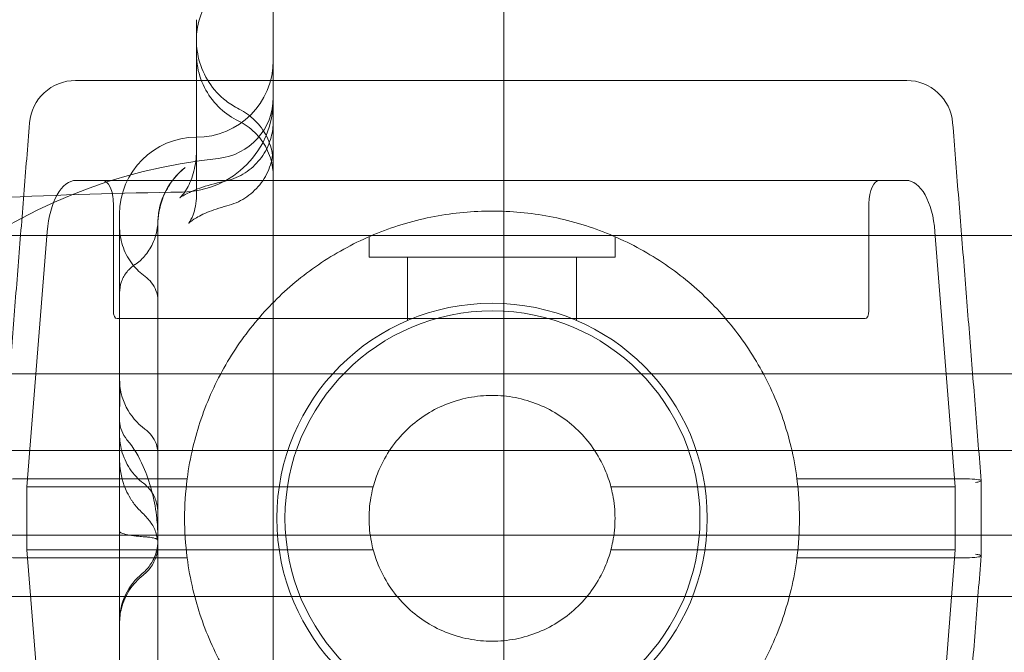
# Model space of a CAD drawing. Units: millimetres. Extents: x 26928 to 45505, y 5002 to 10311.
# Drawn here: x 39386 to 39450, y 8142 to 8184 of the extents above; entities that cross this region are included whole.
import ezdxf

# ---------------------------------------------------------------- set-up
doc = ezdxf.new("R2010")
doc.units = ezdxf.units.MM

# ---------------------------------------------------------------- blocks, each defined once
blk = doc.blocks.new('A$C0E162837')
at = {"color": 0, "linetype": 'Continuous', "lineweight": 0, "extrusion": (0, 1, 0)}
for p, q in [((2215.83, 911.746), (2215.83, 931.746)), ((2200.83, 925.266), (2200.83, 911.746)), ((2187.964, 920.388), (2194.539, 920.388)), ((2235.462, 920.388), (2194.539, 920.388)), ((2235.462, 920.388), (2242.037, 920.388)), ((2188.005, 913.888), (2189.711, 913.888)), ((2240.29, 913.888), (2189.711, 913.888)), ((2240.29, 913.888), (2241.996, 913.888)), ((2190.427, 912.388), (2190.427, 905.388)), ((2239.574, 905.388), (2239.574, 912.388)), ((2190.83, 911.692), (2190.83, 910.795)), ((2200.83, 911.746), (2200.83, 856.249)), ((2215.83, 911.746), (2215.83, 856.737)), ((2264.889, 910.298), (2160.77, 910.298)), ((2186.123, 910.546), (2184.801, 893.929)), ((2207.063, 910.218), (2207.063, 908.888)), ((2223.063, 910.218), (2223.063, 908.888)), ((2245.2, 893.929), (2243.878, 910.546)), ((2190.83, 910.193), (2190.83, 900.941)), ((2207.063, 908.888), (2223.063, 908.888)), ((2209.563, 908.888), (2209.563, 904.762)), ((2220.563, 908.888), (2220.563, 904.762)), ((2190.665, 904.888), (2191.903, 904.888)), ((2195.805, 904.888), (2191.903, 904.888)), ((2234.196, 904.888), (2195.805, 904.888)), ((2238.098, 904.888), (2234.196, 904.888)), ((2238.098, 904.888), (2239.336, 904.888)), ((2268.343, 901.298), (2166.343, 901.298)), ((2190.83, 898.298), (2190.83, 798.442)), ((2261.843, 896.298), (2172.843, 896.298)), ((2195.23, 894.467), (2184.809, 894.467)), ((2245.192, 894.467), (2234.896, 894.467)), ((2246.881, 894.338), (2246.881, 889.438)), ((2184.801, 893.929), (2207.327, 893.929)), ((2184.801, 893.929), (2184.801, 889.847)), ((2222.798, 893.929), (2245.2, 893.929)), ((2245.2, 889.847), (2245.2, 893.929)), ((2262.907, 890.798), (2171.779, 890.798)), ((2184.801, 889.847), (2186.123, 873.23)), ((2184.801, 889.847), (2207.327, 889.847)), ((2222.798, 889.847), (2245.2, 889.847)), ((2243.878, 873.23), (2245.2, 889.847)), ((2195.23, 889.309), (2184.809, 889.309)), ((2245.192, 889.309), (2234.896, 889.309)), ((2262.907, 886.798), (2171.779, 886.798))]:
    blk.add_line(p, q, dxfattribs=at)
at = {"color": 0, "linetype": 'Continuous', "lineweight": 0}
for centre, radius in [((2215.063, 891.888), 14), ((2215.09, 891.888), 13.5)]:
    blk.add_circle(centre, radius, dxfattribs=at)
for centre, radius, start, end in [((2195.83, 921.692), 5, 270, 0), ((2187.964, 917.388), 3, 90, 175.44777), ((2242.037, 917.388), 3, 4.55223, 90), ((2196.83, 919.29), 4, 275.88684, 0), ((2194.83, 919.124), 6, 270.87925, 0), ((2195.83, 911.692), 5, 90, 180), ((2200.83, 880.496), 35, 95.88684, 159.74406), ((2200.83, 528.17), 385, 90.87925, 94.46982), ((2194.83, 885.189), 4, 129.03135, 180)]:
    blk.add_arc(centre, radius, start, end, dxfattribs=at)
for centre, major_axis, ratio, start_param, end_param in [((2188.005, 909.888), (0, 4), 0.477159, 0, 1.405648), ((2189.711, 912.388), (0, -1.5), 0.477159, 1.570796, 3.141593), ((2240.29, 912.388), (0, 1.5), 0.477159, 0, 1.570796), ((2241.996, 909.888), (0, 4), 0.477159, 4.877538, 6.283185), ((2190.665, 905.388), (0, -0.5), 0.477159, 4.712389, 6.283185), ((2239.336, 905.388), (0, -0.5), 0.477159, 0, 1.570796), ((2194.83, 900.941), (-4, 0), 0.999948, 0, 0.944026), ((2193.603, 893.775), (1.373, 1.454), 0.813868, 3.14158, 3.141701), ((2194.83, 885.189), (2.519, -3.107), 0.240426, 3.141593, 3.141603)]:
    blk.add_ellipse(centre, major_axis=major_axis, ratio=ratio, start_param=start_param, end_param=end_param, dxfattribs=at)
for points, knots in [([(2195.83, 922.118), (2195.83, 922.365), (2195.83, 922.582), (2195.83, 922.875), (2195.83, 922.967), (2195.83, 922.998), (2195.83, 923.001), (2195.83, 923.001), (2195.83, 923.001), (2195.83, 923.001), (2195.83, 923.001), (2195.83, 923.001), (2195.83, 923.001), (2195.83, 923.001), (2195.83, 923.001), (2195.83, 923.001), (2195.83, 923.001), (2195.83, 923.001), (2195.83, 923.001), (2195.83, 923.01), (2195.83, 923.021), (2195.83, 923.1), (2195.832, 923.17), (2195.846, 923.45), (2195.871, 923.66), (2196.002, 924.387), (2196.181, 924.898), (2196.686, 925.845), (2197.024, 926.29), (2197.806, 927.015), (2198.252, 927.311), (2198.994, 927.654), (2199.272, 927.755), (2199.556, 927.831)], [0, 0, 0, 0, 2.100894, 2.100894, 3.885762, 3.885762, 4.232659, 4.232659, 4.236723, 4.236723, 4.24, 4.24, 4.240123, 4.240123, 4.240174, 4.240174, 4.240187, 4.240187, 4.240201, 4.240201, 4.269655, 4.269655, 4.479423, 4.479423, 5.10989, 5.10989, 6.696522, 6.696522, 8.327908, 8.327908, 9.896436, 9.896436, 10.778777, 10.778777, 10.778777, 10.778777]), ([(2195.83, 924.346), (2195.83, 924.344), (2195.83, 924.342), (2195.83, 924.338), (2195.83, 924.336), (2195.83, 924.334)], [0.5776385213, 0.5776385213, 0.5776385213, 0.5776385213, 0.578125, 0.578125, 0.5785653697, 0.5785653697, 0.5785653697, 0.5785653697]), ([(2195.83, 915.815), (2195.83, 916.947), (2195.83, 918.018), (2195.83, 919.725), (2195.83, 920.418), (2195.83, 921.648), (2195.83, 922.186), (2195.83, 923.247), (2195.83, 923.742), (2195.83, 924.242), (2195.83, 924.288), (2195.83, 924.334)], [0, 0, 0, 0, 3.908012, 3.908012, 7.290434, 7.290434, 10.827245, 10.827245, 15.19195, 15.19195, 15.642398, 15.642398, 15.642398, 15.642398]), ([(2195.83, 912.89), (2195.83, 915.292), (2195.83, 917.777), (2195.83, 920.472), (2195.83, 921.076), (2195.83, 922.235), (2195.83, 922.741), (2195.83, 922.957), (2195.83, 922.98), (2195.83, 922.996), (2195.83, 922.999), (2195.83, 923.001), (2195.83, 923.001), (2195.83, 923.001), (2195.83, 923.001), (2195.83, 923.001), (2195.83, 923.001), (2195.83, 923.001), (2195.83, 923.001), (2195.83, 923.001), (2195.83, 923.001), (2195.83, 923.001), (2195.83, 923.001), (2195.83, 923.001), (2195.83, 923.001), (2195.83, 922.834), (2195.839, 922.666), (2195.883, 922.244), (2195.93, 921.989), (2196.134, 921.22), (2196.357, 920.715), (2196.946, 919.807), (2197.325, 919.393), (2198.02, 918.856), (2198.306, 918.678), (2198.605, 918.53)], [0, 0, 0, 0, 10.007523, 10.007523, 13.188244, 13.188244, 17.240614, 17.240614, 17.979024, 17.979024, 18.255707, 18.255707, 18.35945, 18.35945, 18.367262, 18.367262, 18.369215, 18.369215, 18.370192, 18.370192, 18.370485, 18.370485, 18.370546, 18.370546, 18.370596, 18.370596, 18.872166, 18.872166, 19.645136, 19.645136, 21.25966, 21.25966, 22.893974, 22.893974, 23.894928, 23.894928, 23.894928, 23.894928]), ([(2198.587, 917.737), (2198.148, 917.948), (2197.738, 918.232), (2197.011, 918.911), (2196.693, 919.324), (2196.192, 920.223), (2196.011, 920.725), (2195.858, 921.526), (2195.831, 921.822), (2195.831, 922.114)], [0, 0, 0, 0, 1.462774, 1.462774, 2.99177, 2.99177, 4.560932, 4.560932, 5.442518, 5.442518, 5.442518, 5.442518]), ([(2198.605, 918.53), (2198.605, 918.53), (2198.605, 918.53), (2198.605, 918.53), (2198.605, 918.529), (2198.605, 918.527)], [0.843529255, 0.843529255, 0.843529255, 0.843529255, 0.84375, 0.84375, 0.852572829, 0.852572829, 0.852572829, 0.852572829]), ([(2198.605, 918.525), (2198.982, 918.338), (2199.334, 918.087), (2199.945, 917.488), (2200.208, 917.128), (2200.596, 916.355), (2200.728, 915.934), (2200.803, 915.416), (2200.813, 915.322), (2200.823, 915.181), (2200.826, 915.134), (2200.829, 915.04), (2200.83, 914.993), (2200.83, 914.945)], [0, 0, 0, 0, 1.264541, 1.264541, 2.568074, 2.568074, 3.859608, 3.859608, 4.141666, 4.141666, 4.283346, 4.283346, 4.425252, 4.425252, 4.425252, 4.425252]), ([(2184.974, 917.626), (2184.85, 916.074), (2184.726, 914.521), (2184.479, 911.416), (2184.356, 909.864), (2184.108, 906.759), (2183.985, 905.206), (2183.738, 902.101), (2183.614, 900.549), (2183.367, 897.444), (2183.243, 895.891), (2183.12, 894.339)], [0, 0, 0, 0, 4.721817, 4.721817, 9.443634, 9.443634, 14.165451, 14.165451, 18.887268, 18.887268, 23.609085, 23.609085, 23.609085, 23.609085]), ([(2200.83, 917.735), (2200.83, 917.387), (2200.783, 917.037), (2200.58, 916.281), (2200.395, 915.875), (2199.913, 915.155), (2199.609, 914.831), (2198.92, 914.302), (2198.527, 914.091), (2197.959, 913.897), (2197.799, 913.853), (2197.637, 913.819)], [0, 0, 0, 0, 1.043868, 1.043868, 2.346577, 2.346577, 3.645812, 3.645812, 4.950008, 4.950008, 5.446991, 5.446991, 5.446991, 5.446991]), ([(2200.83, 914.145), (2200.83, 914.338), (2200.816, 914.532), (2200.725, 915.151), (2200.59, 915.575), (2200.197, 916.348), (2199.932, 916.706), (2199.32, 917.303), (2198.966, 917.552), (2198.587, 917.737)], [0, 0, 0, 0, 0.578936, 0.578936, 1.87871, 1.87871, 3.180097, 3.180097, 4.445405, 4.445405, 4.445405, 4.445405]), ([(2246.881, 894.339), (2246.758, 895.891), (2246.634, 897.444), (2246.387, 900.549), (2246.263, 902.101), (2246.016, 905.206), (2245.892, 906.759), (2245.645, 909.864), (2245.522, 911.416), (2245.274, 914.521), (2245.151, 916.074), (2245.027, 917.626)], [34.178735, 34.178735, 34.178735, 34.178735, 38.900552, 38.900552, 43.622369, 43.622369, 48.344186, 48.344186, 53.066003, 53.066003, 57.78782, 57.78782, 57.78782, 57.78782]), ([(2200.83, 916.102), (2200.83, 916.102), (2200.83, 916.102), (2200.83, 916.075), (2200.83, 916.049), (2200.82, 915.588), (2200.739, 915.15), (2200.442, 914.333), (2200.222, 913.943), (2199.677, 913.263), (2199.343, 912.964), (2198.62, 912.502), (2198.223, 912.33), (2197.815, 912.225)], [0, 0, 0, 0, 0.000122, 0.000122, 0.080036, 0.080036, 1.381757, 1.381757, 2.68836, 2.68836, 3.997843, 3.997843, 5.262964, 5.262964, 5.262964, 5.262964]), ([(2197.634, 913.817), (2197.044, 913.696), (2196.499, 913.542), (2195.641, 913.235), (2195.308, 913.08), (2194.899, 912.856), (2194.793, 912.779), (2194.759, 912.753), (2194.756, 912.75), (2194.756, 912.75), (2194.786, 912.775), (2194.922, 912.923), (2195.075, 913.116), (2195.394, 913.68), (2195.556, 914.064), (2195.77, 914.902), (2195.83, 915.354), (2195.83, 915.815)], [0, 0, 0, 0, 2.039251, 2.039251, 3.959515, 3.959515, 5.634215, 5.634215, 6.02356, 6.02356, 7.218923, 7.218923, 9.295033, 9.295033, 11.611056, 11.611056, 13.803995, 13.803995, 13.803995, 13.803995]), ([(2195.106, 914.721), (2194.958, 914.608), (2194.788, 914.46), (2194.438, 914.094), (2194.255, 913.866), (2193.88, 913.287), (2193.7, 912.915), (2193.413, 912.048), (2193.328, 911.534), (2193.326, 911.024)], [0, 0, 0, 0, 0.879309, 0.879309, 1.865596, 1.865596, 3.163403, 3.163403, 4.747463, 4.747463, 4.747463, 4.747463]), ([(2193.325, 911.185), (2193.333, 911.483), (2193.367, 911.788), (2193.549, 912.619), (2193.768, 913.149), (2194.338, 914.015), (2194.671, 914.38), (2195.055, 914.682)], [0, 0, 0, 0, 1.026068, 1.026068, 2.812559, 2.812559, 4.344654, 4.344654, 4.344654, 4.344654]), ([(2197.813, 912.225), (2197.322, 912.101), (2196.878, 911.95), (2196.147, 911.641), (2195.853, 911.481), (2195.496, 911.253), (2195.389, 911.163), (2195.329, 911.108), (2195.32, 911.099), (2195.32, 911.099), (2195.334, 911.114), (2195.412, 911.219), (2195.523, 911.395), (2195.736, 911.968), (2195.83, 912.424), (2195.83, 912.89)], [0, 0, 0, 0, 1.742793, 1.742793, 3.484638, 3.484638, 5.019698, 5.019698, 5.759951, 5.759951, 6.697766, 6.697766, 9.09988, 9.09988, 12.039849, 12.039849, 12.039849, 12.039849]), ([(2195.23, 894.467), (2195.318, 895.148), (2195.443, 895.836), (2195.9, 897.755), (2196.319, 898.983), (2197.387, 901.334), (2198.038, 902.46), (2199.52, 904.539), (2200.351, 905.492), (2202.11, 907.176), (2203.1, 907.967), (2205.246, 909.36), (2206.403, 909.963), (2208.81, 910.93), (2210.062, 911.295), (2212.577, 911.774), (2213.839, 911.888), (2216.28, 911.888), (2217.543, 911.775), (2220.058, 911.296), (2221.31, 910.931), (2223.718, 909.965), (2224.874, 909.363), (2227.021, 907.97), (2228.011, 907.179), (2229.771, 905.495), (2230.602, 904.543), (2232.085, 902.465), (2232.736, 901.339), (2233.804, 898.988), (2234.223, 897.761), (2234.681, 895.839), (2234.807, 895.15), (2234.896, 894.467)], [11.486109, 11.486109, 11.486109, 11.486109, 13.511369, 13.511369, 17.162146, 17.162146, 20.812922, 20.812922, 24.463699, 24.463699, 28.124525, 28.124525, 31.785351, 31.785351, 35.446177, 35.446177, 39.107003, 39.107003, 42.768305, 42.768305, 46.429607, 46.429607, 50.090909, 50.090909, 53.752212, 53.752212, 57.402719, 57.402719, 61.053226, 61.053226, 64.703732, 64.703732, 66.73461, 66.73461, 66.73461, 66.73461]), ([(2191.835, 908.405), (2192.068, 908.555), (2192.272, 908.742), (2192.66, 909.193), (2192.837, 909.473), (2193.154, 910.135), (2193.264, 910.531), (2193.316, 911.002), (2193.323, 911.096), (2193.326, 911.189)], [0, 0, 0, 0, 0.93142, 0.93142, 2.081087, 2.081087, 3.625966, 3.625966, 4.006528, 4.006528, 4.006528, 4.006528]), ([(2190.83, 910.193), (2190.83, 910.334), (2190.83, 910.453), (2190.83, 910.577), (2190.83, 910.602), (2190.83, 910.647), (2190.83, 910.668), (2190.83, 910.727), (2190.83, 910.76), (2190.83, 910.788)], [0.7550419, 0.7550419, 0.7550419, 0.7550419, 0.875, 0.875, 0.90625, 0.90625, 0.9375, 0.9375, 1, 1, 1, 1]), ([(2190.832, 910.692), (2190.832, 910.643), (2190.832, 910.577), (2190.831, 910.452), (2190.831, 910.406), (2190.83, 910.331), (2190.83, 910.305), (2190.83, 910.25), (2190.83, 910.222), (2190.83, 910.193)], [0, 0, 0, 0, 0.5, 0.5, 0.75, 0.75, 0.875, 0.875, 1, 1, 1, 1]), ([(2190.831, 910.771), (2190.843, 910.339), (2190.927, 909.903), (2191.222, 909.098), (2191.436, 908.719), (2191.927, 908.101), (2192.196, 907.845), (2192.492, 907.632)], [0, 0, 0, 0, 1.297079, 1.297079, 2.570728, 2.570728, 3.664935, 3.664935, 3.664935, 3.664935]), ([(2190.83, 906.557), (2190.83, 906.805), (2190.872, 907.06), (2191.039, 907.53), (2191.164, 907.751), (2191.466, 908.123), (2191.643, 908.281), (2191.834, 908.405)], [0, 0, 0, 0, 0.790417, 0.790417, 1.566273, 1.566273, 2.29992, 2.29992, 2.29992, 2.29992]), ([(2192.492, 907.632), (2192.651, 907.518), (2192.794, 907.38), (2193.031, 907.07), (2193.129, 906.896), (2193.275, 906.509), (2193.319, 906.29), (2193.327, 906.049), (2193.327, 906.027), (2193.327, 906.004)], [0, 0, 0, 0, 0.585541, 0.585541, 1.171527, 1.171527, 1.825451, 1.825451, 1.893331, 1.893331, 1.893331, 1.893331]), ([(2193.327, 906.004), (2193.327, 903.747), (2193.327, 901.405), (2193.327, 898.135), (2193.327, 897.074), (2193.327, 896.054)], [0, 0, 0, 0, 6.789716, 6.789716, 10.210586, 10.210586, 10.210586, 10.210586]), ([(2190.83, 898.298), (2190.83, 898.318), (2190.83, 898.338), (2190.83, 898.379), (2190.83, 898.439), (2190.831, 898.579), (2190.832, 898.694), (2190.834, 898.921), (2190.836, 899.065), (2190.84, 899.48), (2190.843, 899.73), (2190.843, 900.178), (2190.84, 900.371), (2190.835, 900.617), (2190.834, 900.692), (2190.832, 900.793), (2190.831, 900.841), (2190.83, 900.892), (2190.83, 900.913), (2190.83, 900.927), (2190.83, 900.934), (2190.83, 900.941)], [0, 0, 0, 0, 0.015625, 0.015625, 0.03125, 0.0625, 0.125, 0.125, 0.25, 0.25, 0.5, 0.5, 0.75, 0.75, 0.875, 0.875, 0.9375, 0.96875, 0.984375, 0.984375, 1, 1, 1, 1]), ([(2190.83, 900.65), (2190.83, 900.696), (2190.83, 900.737), (2190.83, 900.808), (2190.83, 900.838), (2190.83, 900.911), (2190.83, 900.937), (2190.83, 900.941)], [0, 0, 0, 0, 0.25, 0.25, 0.5, 0.5, 0.9950598, 0.9950598, 0.9950598, 0.9950598]), ([(2190.83, 898.298), (2190.83, 898.338), (2190.83, 898.378), (2190.83, 898.68), (2190.83, 898.926), (2190.83, 899.27), (2190.83, 899.381), (2190.83, 899.591), (2190.83, 899.691), (2190.83, 899.972), (2190.83, 900.139), (2190.83, 900.357), (2190.83, 900.424), (2190.83, 900.545), (2190.83, 900.601), (2190.83, 900.65)], [0.4811731, 0.4811731, 0.4811731, 0.4811731, 0.5, 0.5, 0.625, 0.625, 0.6875, 0.6875, 0.75, 0.75, 0.875, 0.875, 0.9375, 0.9375, 1, 1, 1, 1]), ([(2207.327, 893.929), (2207.428, 894.312), (2207.559, 894.691), (2207.926, 895.542), (2208.184, 896.006), (2208.777, 896.864), (2209.112, 897.258), (2209.821, 897.952), (2210.22, 898.277), (2211.085, 898.849), (2211.553, 899.096), (2212.527, 899.494), (2213.034, 899.644), (2214.054, 899.841), (2214.566, 899.888), (2215.556, 899.888), (2216.069, 899.842), (2217.088, 899.645), (2217.596, 899.495), (2218.57, 899.097), (2219.038, 898.85), (2219.904, 898.278), (2220.302, 897.954), (2221.012, 897.26), (2221.347, 896.866), (2221.94, 896.008), (2222.198, 895.544), (2222.566, 894.693), (2222.697, 894.313), (2222.798, 893.929)], [7.933487, 7.933487, 7.933487, 7.933487, 9.068569, 9.068569, 10.565218, 10.565218, 12.061867, 12.061867, 13.547071, 13.547071, 15.032275, 15.032275, 16.517479, 16.517479, 18.002683, 18.002683, 19.487893, 19.487893, 20.973102, 20.973102, 22.458311, 22.458311, 23.943521, 23.943521, 25.440033, 25.440033, 26.936545, 26.936545, 28.073905, 28.073905, 28.073905, 28.073905]), ([(2191.31, 897.007), (2191.166, 897.178), (2191.049, 897.376), (2190.889, 897.789), (2190.843, 898.009), (2190.831, 898.26), (2190.83, 898.292), (2190.83, 898.325)], [0, 0, 0, 0, 0.679672, 0.679672, 1.343911, 1.343911, 1.44285, 1.44285, 1.44285, 1.44285]), ([(2192.483, 897.702), (2192.646, 897.584), (2192.794, 897.438), (2193.037, 897.117), (2193.136, 896.937), (2193.272, 896.564), (2193.312, 896.369), (2193.326, 896.134), (2193.327, 896.094), (2193.327, 896.054)], [0, 0, 0, 0, 0.61071, 0.61071, 1.213341, 1.213341, 1.800901, 1.800901, 1.920715, 1.920715, 1.920715, 1.920715]), ([(2190.83, 897.334), (2190.83, 897.158), (2190.841, 896.982), (2190.887, 896.637), (2190.92, 896.467), (2191.077, 895.881), (2191.26, 895.476), (2191.74, 894.756), (2192.042, 894.431), (2192.384, 894.167)], [0, 0, 0, 0, 0.527017, 0.527017, 1.044962, 1.044962, 2.344595, 2.344595, 3.641064, 3.641064, 3.641064, 3.641064]), ([(2193.327, 890.476), (2193.327, 890.61), (2193.325, 890.744), (2193.308, 891.279), (2193.277, 891.68), (2193.093, 893.17), (2192.812, 894.257), (2192.098, 895.887), (2191.748, 896.491), (2191.311, 897.007)], [0, 0, 0, 0, 0.403324, 0.403324, 1.614359, 1.614359, 4.931203, 4.931203, 7.013056, 7.013056, 7.013056, 7.013056]), ([(2192.23, 892.321), (2192.045, 892.495), (2191.878, 892.687), (2191.689, 892.946), (2191.65, 893.002), (2191.501, 893.229), (2191.4, 893.409), (2191.057, 894.128), (2190.903, 894.723), (2190.837, 895.487), (2190.83, 895.65), (2190.83, 895.815)], [0, 0, 0, 0, 0.925466, 0.925466, 1.172657, 1.172657, 1.915291, 1.915291, 4.031695, 4.031695, 4.605856, 4.605856, 4.605856, 4.605856]), ([(2193.327, 896.054), (2193.327, 892.806), (2193.327, 889.538), (2193.327, 883.341), (2193.327, 880.39), (2193.327, 875.744), (2193.327, 873.998), (2193.327, 870.647), (2193.327, 869.031), (2193.327, 865.495), (2193.327, 863.585), (2193.327, 861.462), (2193.327, 861.229), (2193.327, 860.996)], [0, 0, 0, 0, 10.008089, 10.008089, 18.727403, 18.727403, 24.062599, 24.062599, 29.220712, 29.220712, 35.559491, 35.559491, 36.340491, 36.340491, 36.340491, 36.340491]), ([(2183.483, 894.219), (2183.482, 894.219), (2183.482, 894.219), (2183.374, 894.238), (2183.29, 894.257), (2183.17, 894.293), (2183.134, 894.31), (2183.104, 894.356), (2183.162, 894.382), (2183.423, 894.426), (2183.624, 894.442), (2184.144, 894.464), (2184.457, 894.469), (2184.808, 894.467)], [-0.004864, -0.004864, -0.004864, -0.004864, 0, 0, 0.675198, 0.675198, 1.350179, 1.350179, 2.524262, 2.524262, 3.694308, 3.694308, 4.862596, 4.862596, 4.862596, 4.862596]), ([(2195.23, 889.309), (2195.116, 890.183), (2195.063, 891.05), (2195.063, 892.726), (2195.116, 893.593), (2195.23, 894.467)], [20.48294, 20.48294, 20.48294, 20.48294, 22.995883, 22.995883, 25.508833, 25.508833, 25.508833, 25.508833]), ([(2234.896, 894.467), (2235.009, 893.593), (2235.063, 892.726), (2235.063, 891.051), (2235.009, 890.183), (2234.896, 889.309)], [20.365642, 20.365642, 20.365642, 20.365642, 22.878106, 22.878106, 25.390564, 25.390564, 25.390564, 25.390564]), ([(2246.518, 894.219), (2246.518, 894.219), (2246.519, 894.219), (2246.627, 894.238), (2246.711, 894.257), (2246.831, 894.293), (2246.867, 894.31), (2246.896, 894.356), (2246.839, 894.382), (2246.577, 894.426), (2246.377, 894.442), (2245.857, 894.464), (2245.544, 894.469), (2245.193, 894.467)], [-4.866855, -4.866855, -4.866855, -4.866855, -4.861992, -4.861992, -4.186877, -4.186877, -3.51198, -3.51198, -2.338044, -2.338044, -1.168143, -1.168143, 0, 0, 0, 0]), ([(2192.385, 894.168), (2192.598, 894.003), (2192.786, 893.801), (2193.071, 893.361), (2193.175, 893.125), (2193.302, 892.668), (2193.327, 892.445), (2193.327, 892.226)], [0, 0, 0, 0, 0.808679, 0.808679, 1.571825, 1.571825, 2.232723, 2.232723, 2.232723, 2.232723]), ([(2207.327, 889.847), (2207.284, 890.013), (2207.245, 890.181), (2207.111, 890.865), (2207.063, 891.385), (2207.063, 892.391), (2207.111, 892.911), (2207.245, 893.595), (2207.284, 893.763), (2207.327, 893.929)], [22.137494, 22.137494, 22.137494, 22.137494, 22.627214, 22.627214, 24.135694, 24.135694, 25.644148, 25.644148, 26.133898, 26.133898, 26.133898, 26.133898]), ([(2222.798, 893.929), (2222.842, 893.763), (2222.88, 893.595), (2223.014, 892.911), (2223.063, 892.391), (2223.063, 891.888), (2223.063, 891.385), (2223.014, 890.865), (2222.88, 890.181), (2222.842, 890.013), (2222.798, 889.847)], [-1.998233, -1.998233, -1.998233, -1.998233, -1.50852, -1.50852, 0, 0, 0, 1.508495, 1.508495, 1.998225, 1.998225, 1.998225, 1.998225]), ([(2193.327, 890.139), (2193.327, 890.162), (2193.327, 890.186), (2193.319, 890.472), (2193.27, 890.737), (2193.1, 891.225), (2192.98, 891.455), (2192.828, 891.658)], [0, 0, 0, 0, 0.070588, 0.070588, 0.860049, 0.860049, 1.62085, 1.62085, 1.62085, 1.62085]), ([(2192.359, 890.692), (2192.229, 890.702), (2192.108, 890.713), (2191.885, 890.737), (2191.782, 890.749), (2191.591, 890.775), (2191.504, 890.788), (2191.384, 890.809), (2191.346, 890.816), (2191.274, 890.831), (2191.241, 890.838), (2191.083, 890.876), (2190.989, 890.907), (2190.909, 890.949), (2190.895, 890.958), (2190.872, 890.975), (2190.852, 890.992), (2190.84, 891.01), (2190.834, 891.023), (2190.832, 891.03), (2190.831, 891.037), (2190.83, 891.041), (2190.83, 891.043), (2190.83, 891.046)], [0, 0, 0, 0, 0.125, 0.125, 0.25, 0.25, 0.375, 0.375, 0.4375, 0.4375, 0.5, 0.5, 0.75, 0.75, 0.8125, 0.8125, 0.875, 0.9375, 0.9375, 0.96875, 0.984375, 0.984375, 1, 1, 1, 1]), ([(2192.311, 888.296), (2192.532, 888.475), (2192.716, 888.689), (2193.052, 889.201), (2193.179, 889.506), (2193.276, 889.917), (2193.295, 890.025), (2193.314, 890.191), (2193.319, 890.247), (2193.324, 890.333), (2193.325, 890.362), (2193.326, 890.405), (2193.327, 890.419), (2193.327, 890.441), (2193.327, 890.449), (2193.327, 890.46), (2193.327, 890.463), (2193.327, 890.469), (2193.327, 890.471), (2193.327, 890.473), (2193.327, 890.474), (2193.327, 890.475), (2193.327, 890.475), (2193.327, 890.476)], [0, 0, 0, 0, 1.025464, 1.025464, 2.318709, 2.318709, 2.769124, 2.769124, 2.996034, 2.996034, 3.109741, 3.109741, 3.166628, 3.166628, 3.195076, 3.195076, 3.209301, 3.209301, 3.216413, 3.216413, 3.21997, 3.21997, 3.220751, 3.220751, 3.220751, 3.220751]), ([(2192.376, 890.69), (2192.456, 890.685), (2192.531, 890.68), (2192.636, 890.671), (2192.67, 890.668), (2192.735, 890.662), (2192.766, 890.658), (2192.916, 890.639), (2193.013, 890.62), (2193.13, 890.588), (2193.165, 890.577), (2193.209, 890.559), (2193.223, 890.553), (2193.247, 890.541), (2193.258, 890.535), (2193.307, 890.507), (2193.327, 890.486), (2193.327, 890.468)], [0, 0, 0, 0, 0.125, 0.125, 0.1875, 0.1875, 0.25, 0.25, 0.5, 0.5, 0.625, 0.625, 0.6875, 0.6875, 0.75, 0.75, 1, 1, 1, 1]), ([(2193.327, 890.139), (2193.327, 890.035), (2193.321, 889.931), (2193.295, 889.727), (2193.275, 889.627), (2193.18, 889.263), (2193.063, 889.007), (2192.76, 888.553), (2192.572, 888.349), (2192.359, 888.181)], [0, 0, 0, 0, 0.310893, 0.310893, 0.616647, 0.616647, 1.439034, 1.439034, 2.25246, 2.25246, 2.25246, 2.25246]), ([(2222.798, 889.847), (2222.697, 889.463), (2222.566, 889.084), (2222.198, 888.232), (2221.94, 887.768), (2221.347, 886.91), (2221.012, 886.516), (2220.302, 885.822), (2219.904, 885.498), (2219.038, 884.926), (2218.57, 884.679), (2217.596, 884.281), (2217.088, 884.131), (2216.069, 883.935), (2215.556, 883.888), (2214.566, 883.888), (2214.054, 883.935), (2213.034, 884.132), (2212.527, 884.282), (2211.553, 884.68), (2211.085, 884.927), (2210.22, 885.499), (2209.821, 885.824), (2209.112, 886.518), (2208.777, 886.912), (2208.184, 887.77), (2207.926, 888.234), (2207.559, 889.085), (2207.428, 889.464), (2207.327, 889.847)], [7.996662, 7.996662, 7.996662, 7.996662, 9.134027, 9.134027, 10.63054, 10.63054, 12.127052, 12.127052, 13.612261, 13.612261, 15.097471, 15.097471, 16.58268, 16.58268, 18.067889, 18.067889, 19.553093, 19.553093, 21.038297, 21.038297, 22.523501, 22.523501, 24.008705, 24.008705, 25.505354, 25.505354, 27.002004, 27.002004, 28.137091, 28.137091, 28.137091, 28.137091]), ([(2183.483, 889.557), (2183.482, 889.557), (2183.482, 889.557), (2183.374, 889.538), (2183.29, 889.519), (2183.17, 889.483), (2183.134, 889.466), (2183.104, 889.42), (2183.162, 889.394), (2183.423, 889.351), (2183.624, 889.334), (2184.144, 889.312), (2184.457, 889.307), (2184.808, 889.309)], [-4.866855, -4.866855, -4.866855, -4.866855, -4.861992, -4.861992, -4.186877, -4.186877, -3.51198, -3.51198, -2.338044, -2.338044, -1.168143, -1.168143, 0, 0, 0, 0]), ([(2183.12, 889.437), (2183.243, 887.885), (2183.367, 886.332), (2183.614, 883.227), (2183.738, 881.675), (2183.985, 878.57), (2184.108, 877.017), (2184.356, 873.912), (2184.479, 872.36), (2184.726, 869.255), (2184.85, 867.702), (2184.974, 866.15)], [34.178735, 34.178735, 34.178735, 34.178735, 38.900552, 38.900552, 43.622369, 43.622369, 48.344186, 48.344186, 53.066003, 53.066003, 57.78782, 57.78782, 57.78782, 57.78782]), ([(2234.896, 889.309), (2234.807, 888.626), (2234.681, 887.937), (2234.223, 886.015), (2233.804, 884.788), (2232.736, 882.437), (2232.085, 881.311), (2230.602, 879.233), (2229.771, 878.281), (2228.011, 876.597), (2227.021, 875.806), (2224.874, 874.413), (2223.718, 873.811), (2221.31, 872.845), (2220.058, 872.48), (2217.543, 872.001), (2216.28, 871.888), (2213.839, 871.888), (2212.577, 872.002), (2210.062, 872.481), (2208.81, 872.846), (2206.403, 873.813), (2205.246, 874.416), (2203.1, 875.809), (2202.11, 876.6), (2200.351, 878.285), (2199.52, 879.237), (2198.038, 881.316), (2197.387, 882.442), (2196.319, 884.793), (2195.9, 886.021), (2195.443, 887.941), (2195.318, 888.628), (2195.23, 889.309)], [11.606776, 11.606776, 11.606776, 11.606776, 13.637659, 13.637659, 17.288166, 17.288166, 20.938673, 20.938673, 24.58918, 24.58918, 28.250482, 28.250482, 31.911784, 31.911784, 35.573087, 35.573087, 39.234389, 39.234389, 42.895215, 42.895215, 46.556041, 46.556041, 50.216867, 50.216867, 53.877693, 53.877693, 57.528469, 57.528469, 61.179246, 61.179246, 64.830023, 64.830023, 66.855288, 66.855288, 66.855288, 66.855288]), ([(2245.027, 866.15), (2245.151, 867.702), (2245.274, 869.255), (2245.522, 872.36), (2245.645, 873.912), (2245.892, 877.017), (2246.016, 878.57), (2246.263, 881.675), (2246.387, 883.227), (2246.634, 886.332), (2246.758, 887.885), (2246.881, 889.437)], [0, 0, 0, 0, 4.721817, 4.721817, 9.443634, 9.443634, 14.165451, 14.165451, 18.887268, 18.887268, 23.609085, 23.609085, 23.609085, 23.609085]), ([(2246.518, 889.557), (2246.518, 889.557), (2246.519, 889.557), (2246.627, 889.538), (2246.711, 889.519), (2246.831, 889.483), (2246.867, 889.466), (2246.896, 889.42), (2246.839, 889.394), (2246.577, 889.351), (2246.377, 889.334), (2245.857, 889.312), (2245.544, 889.307), (2245.193, 889.309)], [-0.004864, -0.004864, -0.004864, -0.004864, 0, 0, 0.675198, 0.675198, 1.350179, 1.350179, 2.524262, 2.524262, 3.694308, 3.694308, 4.862596, 4.862596, 4.862596, 4.862596]), ([(2192.358, 888.183), (2192.018, 887.916), (2191.718, 887.589), (2191.245, 886.864), (2191.065, 886.457), (2190.915, 885.875), (2190.883, 885.71), (2190.841, 885.376), (2190.83, 885.205), (2190.83, 885.036)], [0, 0, 0, 0, 1.296473, 1.296473, 2.596984, 2.596984, 3.098479, 3.098479, 3.608154, 3.608154, 3.608154, 3.608154])]:
    blk.add_open_spline(points, degree=3, knots=knots, dxfattribs=at)
for points in [[(2195.832, 924.346), (2195.832, 924.346), (2195.832, 924.346), (2195.832, 924.346)], [(2195.83, 922.114), (2195.83, 922.115), (2195.83, 922.117), (2195.83, 922.118)], [(2198.587, 917.737), (2198.587, 917.737), (2198.587, 917.737), (2198.587, 917.738)], [(2195.83, 915.815), (2195.83, 915.815), (2195.83, 915.815), (2195.83, 915.815)], [(2195.106, 914.721), (2195.089, 914.708), (2195.072, 914.695), (2195.055, 914.682)], [(2197.634, 913.817), (2197.634, 913.817), (2197.634, 913.817), (2197.634, 913.817)], [(2195.83, 912.89), (2195.83, 912.89), (2195.83, 912.89), (2195.83, 912.89)], [(2197.813, 912.225), (2197.813, 912.225), (2197.813, 912.225), (2197.813, 912.225)], [(2193.326, 911.189), (2193.325, 911.187), (2193.325, 911.186), (2193.325, 911.185)], [(2193.327, 911.02), (2193.327, 911.02), (2193.327, 911.021), (2193.327, 911.022)], [(2193.327, 911.022), (2193.327, 909.348), (2193.327, 907.675), (2193.327, 906.004)], [(2190.83, 910.788), (2190.83, 910.79), (2190.83, 910.793), (2190.83, 910.795)], [(2190.832, 910.692), (2190.832, 910.727), (2190.832, 910.753), (2190.831, 910.771)], [(2191.834, 908.406), (2191.834, 908.406), (2191.834, 908.406), (2191.835, 908.406)], [(2192.492, 907.632), (2192.492, 907.632), (2192.492, 907.632), (2192.492, 907.632)], [(2193.327, 906.004), (2193.327, 906.004), (2193.327, 906.004), (2193.327, 906.004)], [(2192.483, 897.702), (2192.483, 897.702), (2192.483, 897.702), (2192.484, 897.701)], [(2191.31, 897.007), (2191.31, 897.007), (2191.31, 897.007), (2191.31, 897.007)], [(2193.327, 896.054), (2193.327, 896.054), (2193.327, 896.054), (2193.327, 896.054)], [(2184.809, 894.467), (2184.809, 894.467), (2184.808, 894.467), (2184.808, 894.467)], [(2245.193, 894.467), (2245.193, 894.467), (2245.192, 894.467), (2245.192, 894.467)], [(2192.385, 894.168), (2192.385, 894.168), (2192.385, 894.168), (2192.385, 894.168)], [(2192.818, 891.672), (2192.669, 891.87), (2192.476, 892.089), (2192.23, 892.32)], [(2192.828, 891.658), (2192.825, 891.663), (2192.821, 891.667), (2192.818, 891.672)], [(2193.327, 892.226), (2193.327, 892.226), (2193.327, 892.226), (2193.327, 892.226)], [(2192.376, 890.69), (2192.37, 890.691), (2192.364, 890.691), (2192.359, 890.692)], [(2184.808, 889.309), (2184.808, 889.309), (2184.809, 889.309), (2184.809, 889.309)], [(2245.192, 889.309), (2245.192, 889.309), (2245.193, 889.309), (2245.193, 889.309)], [(2192.359, 888.181), (2192.359, 888.181), (2192.359, 888.181), (2192.359, 888.181)]]:
    blk.add_open_spline(points, degree=3, dxfattribs=at)

msp = doc.modelspace()

# ---------------------------------------------------------------- block references
msp.add_blockref('A$C0E162837', (37201.253, 7259.233))

doc.saveas('drawing.dxf')
